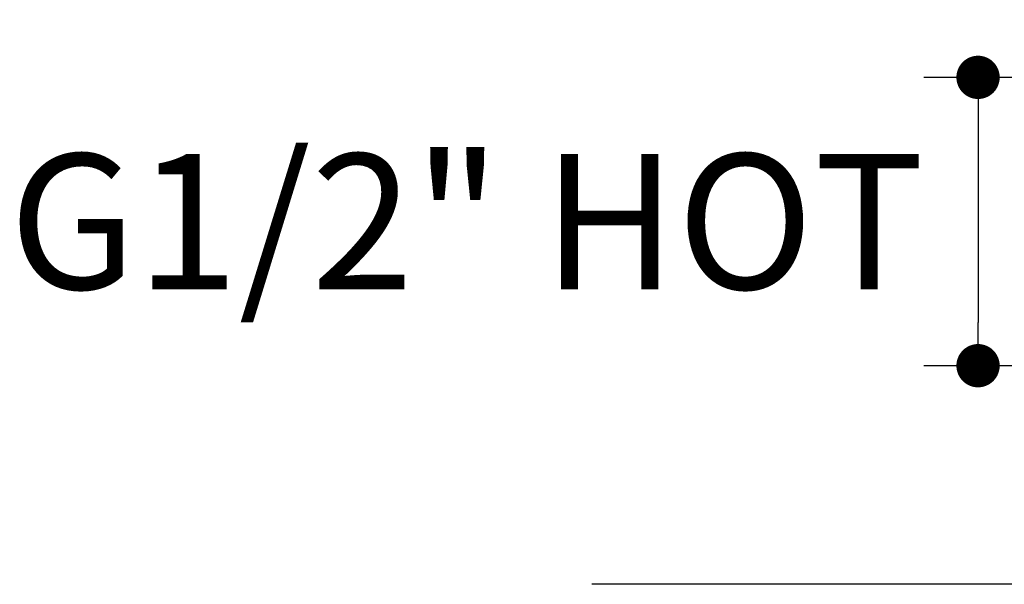
# Model space of a CAD drawing. Units: millimetres. Extents: x 72 to 9921, y -938 to 626.
# Drawn here: x 9152 to 9243, y -200 to -148 of the extents above; entities that cross this region are included whole.
import ezdxf

# ---------------------------------------------------------------- set-up
doc = ezdxf.new("R2010")
doc.units = ezdxf.units.MM
doc.header["$MEASUREMENT"] = 0
doc.layers.add('Dimensions', color=7, linetype='Continuous')
doc.layers.add('Wall_Floor', color=7, linetype='Continuous')
doc.styles.get("Standard").update_dxf_attribs({"font": 'helr45w_0.ttf'})
doc.dimstyles.get("Standard").update_dxf_attribs({"dimscale": 5, "dimtxt": 2.5, "dimasz": 0.8, "dimexe": 1, "dimexo": 1, "dimgap": 1, "dimtad": 2, "dimtih": 1, "dimtoh": 1, "dimdec": 0, "dimzin": 0, "dimdsep": 46, "dimtxsty": 'Standard', "dimblk": 'DOT', "dimcen": 2, "dimclrd": 1, "dimclre": 1, "dimclrt": 1, "dimadec": 0, "dimazin": 0, "dimtfac": 1, "dimtdec": 0, "dimtofl": 0, "dimtmove": 0, "dimatfit": 3, "dimfxl": 1, "dimtolj": 1, "dimtzin": 0, "dimarcsym": 0})

# ---------------------------------------------------------------- blocks, each defined once
blk = doc.blocks.new('_Dot')
at = {"color": 0, "linetype": 'ByBlock', "lineweight": -2}
blk.add_line((-0.5, 0), (-1, 0), dxfattribs=at)
at = {"color": 0, "linetype": 'ByBlock', "const_width": 0.5}
blk.add_lwpolyline([(-0.25, 0, 1), (0.25, 0, 1)], format="xyb", close=True, dxfattribs=at)
blk = doc.blocks.new('*D8')
at = {"layer": 'Dimensions', "color": 1, "lineweight": -2, "transparency": 16777216}
for p, q in [((9266.33, -153.151), (9235.375, -153.151)), ((9240.375, -157.151), (9240.375, -175.778)), ((9266.33, -179.778), (9235.375, -179.778))]:
    blk.add_line(p, q, dxfattribs=at)
at = {"layer": 'Dimensions', "color": 1, "lineweight": -2, "transparency": 16777216, "xscale": 4, "yscale": 4, "zscale": 4}
for p, rotation in [((9240.375, -153.151), 90), ((9240.375, -179.778), 270)]:
    blk.add_blockref('_Dot', p, dxfattribs=dict(at, rotation=rotation))
at = {"layer": 'Dimensions', "color": 1, "transparency": 16777216, "insert": (9193.147, -166.465), "char_height": 12.5, "attachment_point": 5}
blk.add_mtext('\\A1;G1/2" HOT', dxfattribs=at)

msp = doc.modelspace()

# ---------------------------------------------------------------- linework, layer by layer
at = {"layer": 'Wall_Floor', "color": 100}
msp.add_line((9650.552, -199.966), (9204.7, -199.966), dxfattribs=at)

# ---------------------------------------------------------------- dimensions: what is measured, and where the dimension line sits
at = {"layer": 'Dimensions'}
dim = msp.add_linear_dim(base=(9240.375, -179.778), p1=(9271.33, -153.151), p2=(9271.33, -179.778), angle=90, text='G1/2" HOT', dimstyle='Standard', dxfattribs=at)
dim.commit()
dim.dimension.update_dxf_attribs({"geometry": '*D8', "text_midpoint": (9193.147, -166.465)})

doc.saveas('drawing.dxf')
